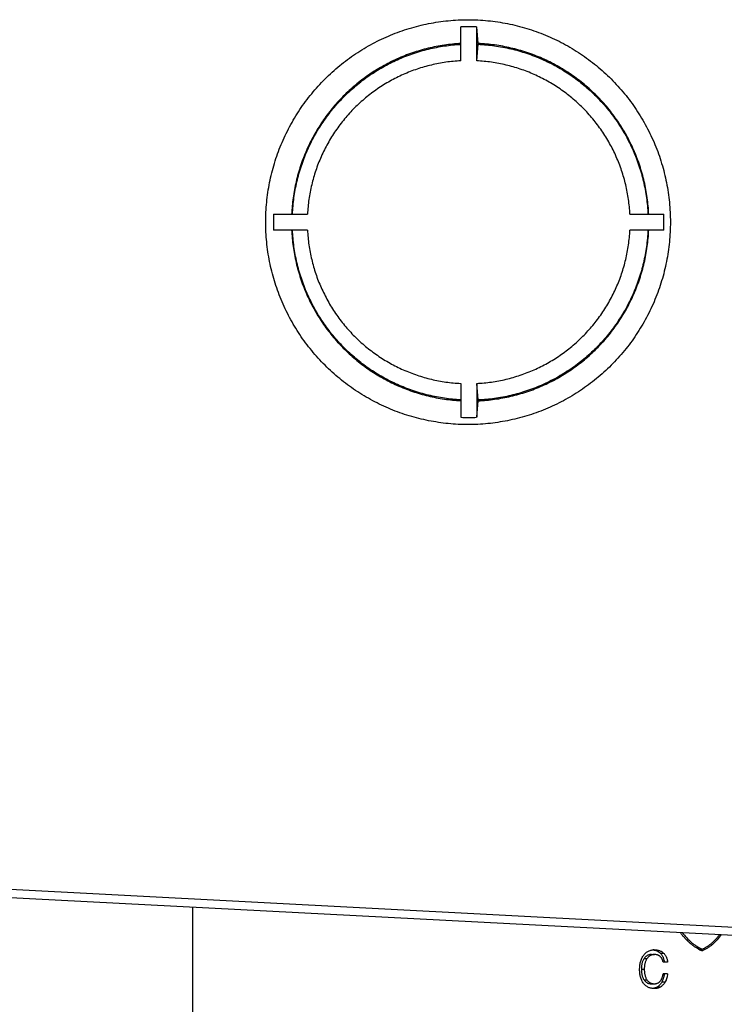
# Model space of a CAD drawing. Units: inches. Extents: x 0 to 445, y -198 to 107.
# Drawn here: x 5 to 6, y 11 to 13 of the extents above; entities that cross this region are included whole.
import ezdxf

# ---------------------------------------------------------------- set-up
doc = ezdxf.new("R2010")
doc.units = ezdxf.units.IN
doc.header["$LTSCALE"] = 2.2
doc.header["$MEASUREMENT"] = 0
doc.layers.get('0').update_dxf_attribs({"linetype": 'CONTINUOUS'})
doc.layers.add('14_ASSEM_MEM', color=7, linetype='CONTINUOUS')

msp = doc.modelspace()

# ---------------------------------------------------------------- linework, layer by layer
at = {"color": 7, "linetype": 'Continuous'}
for p, q in [((5.5861, 12.9444), (5.5861, 13.0273)), ((5.625, 12.9444), (5.625, 13.0273)), ((5.6287, 12.9868), (5.625, 13.0273)), ((5.625, 12.9444), (5.6287, 12.9848)), ((5.6287, 12.9868), (5.6287, 12.9848)), ((5.1287, 12.5693), (5.2115, 12.5693)), ((5.9996, 12.5693), (6.0824, 12.5693)), ((5.2115, 12.5303), (5.1287, 12.5303)), ((6.0824, 12.5303), (5.9996, 12.5303)), ((5.5861, 12.1552), (5.5861, 12.0723)), ((5.625, 12.1552), (5.625, 12.0723)), ((5.6287, 12.1147), (5.625, 12.1552)), ((5.625, 12.0723), (5.6287, 12.1127)), ((5.6287, 12.1127), (5.6287, 12.1147)), ((3.6592, 10.9411), (7.9692, 10.7152))]:
    msp.add_line(p, q, dxfattribs=at)
at = {"color": 9, "linetype": 'Continuous'}
msp.add_line((3.7824, 10.9546), (7.5928, 10.7549), dxfattribs=at)
at = {"color": 7, "linetype": 'Continuous'}
for centre, radius, start, end in [((5.6055, 12.5511), 0.4766, 87.6584, 92.3416), ((5.6069, 12.5498), 0.4786, 177.6649, 182.3351), ((5.6042, 12.5498), 0.4786, 357.6649, 2.3351), ((5.6055, 12.5485), 0.4766, 267.6584, 272.3416)]:
    msp.add_arc(centre, radius, start, end, dxfattribs=at)
for points, knots in [([(5.1094, 12.5498), (5.1094, 12.5579), (5.1098, 12.5741), (5.1116, 12.5983), (5.1146, 12.6225), (5.1201, 12.6544), (5.1299, 12.6938), (5.1436, 12.732), (5.1567, 12.7616), (5.1676, 12.7833), (5.1796, 12.8045), (5.1926, 12.825), (5.2066, 12.8449), (5.2215, 12.8641), (5.2374, 12.8825), (5.2541, 12.9001), (5.2717, 12.9169), (5.2901, 12.9327), (5.3092, 12.9477), (5.3291, 12.9617), (5.3496, 12.9747), (5.3707, 12.9867), (5.3924, 12.9976), (5.4146, 13.0075), (5.4373, 13.0162), (5.4603, 13.0239), (5.4837, 13.0304), (5.5074, 13.0357), (5.5314, 13.0398), (5.5635, 13.0438), (5.604, 13.0458), (5.6444, 13.0438), (5.6766, 13.0398), (5.7005, 13.0357), (5.7242, 13.0304), (5.7476, 13.0239), (5.7706, 13.0162), (5.7933, 13.0075), (5.8155, 12.9976), (5.8372, 12.9867), (5.8583, 12.9747), (5.8788, 12.9617), (5.8987, 12.9477), (5.9178, 12.9327), (5.9362, 12.9169), (5.9538, 12.9001), (5.9705, 12.8825), (5.9864, 12.8641), (6.0013, 12.8449), (6.0153, 12.825), (6.0283, 12.8045), (6.0403, 12.7833), (6.0512, 12.7616), (6.0643, 12.732), (6.078, 12.6938), (6.0878, 12.6544), (6.0934, 12.6225), (6.0963, 12.5983), (6.0981, 12.5741), (6.0985, 12.5579), (6.0985, 12.5498)], [0, 0, 0, 0, 0.015637, 0.031273, 0.046909, 0.062545, 0.093807, 0.125065, 0.140699, 0.156331, 0.171962, 0.187593, 0.203222, 0.218851, 0.234478, 0.250105, 0.26573, 0.281354, 0.296977, 0.3126, 0.328221, 0.343841, 0.359461, 0.37508, 0.390698, 0.406315, 0.421931, 0.437548, 0.453163, 0.468779, 0.5, 0.531221, 0.546837, 0.562452, 0.578069, 0.593685, 0.609302, 0.62492, 0.640539, 0.656159, 0.671779, 0.6874, 0.703023, 0.718646, 0.73427, 0.749895, 0.765522, 0.781149, 0.796778, 0.812407, 0.828038, 0.843669, 0.859301, 0.874935, 0.906193, 0.937455, 0.953091, 0.968727, 0.984363, 1, 1, 1, 1]), ([(5.586, 12.9867), (5.5794, 12.9863), (5.566, 12.9853), (5.546, 12.9828), (5.5262, 12.9795), (5.5, 12.9737), (5.4677, 12.9644), (5.4365, 12.952), (5.4123, 12.9405), (5.3945, 12.931), (5.3773, 12.9207), (5.3549, 12.9059), (5.3282, 12.8856), (5.2985, 12.8583), (5.2715, 12.8283), (5.2514, 12.8015), (5.2368, 12.7789), (5.2267, 12.7615), (5.2174, 12.7436), (5.206, 12.7193), (5.194, 12.6879), (5.1849, 12.6556), (5.1794, 12.6293), (5.1762, 12.6094), (5.1739, 12.5894), (5.173, 12.576), (5.1727, 12.5693)], [0, 0, 0, 0, 0.031233, 0.062467, 0.0937, 0.124935, 0.18739, 0.24985, 0.281091, 0.312333, 0.343577, 0.374822, 0.437302, 0.49979, 0.562286, 0.624789, 0.656052, 0.687317, 0.718583, 0.749851, 0.812374, 0.874902, 0.906176, 0.93745, 0.968725, 1, 1, 1, 1]), ([(5.1747, 12.5693), (5.175, 12.5759), (5.1759, 12.5893), (5.1782, 12.6092), (5.1814, 12.629), (5.1868, 12.6552), (5.1959, 12.6873), (5.2079, 12.7186), (5.2192, 12.7428), (5.2284, 12.7606), (5.2385, 12.7779), (5.253, 12.8003), (5.2731, 12.8271), (5.2999, 12.8568), (5.3294, 12.884), (5.356, 12.9043), (5.3783, 12.919), (5.3955, 12.9292), (5.4131, 12.9387), (5.4372, 12.9502), (5.4683, 12.9624), (5.5004, 12.9718), (5.5265, 12.9775), (5.5462, 12.9808), (5.5661, 12.9833), (5.5794, 12.9843), (5.586, 12.9847)], [0, 0, 0, 0, 0.031275, 0.06255, 0.093824, 0.125098, 0.187626, 0.250149, 0.281417, 0.312683, 0.343948, 0.375211, 0.437714, 0.50021, 0.562698, 0.625178, 0.656423, 0.687667, 0.718909, 0.75015, 0.81261, 0.875065, 0.9063, 0.937533, 0.968767, 1, 1, 1, 1]), ([(6.0457, 12.5693), (6.0454, 12.576), (6.0444, 12.5895), (6.0421, 12.6096), (6.0389, 12.6296), (6.0334, 12.6561), (6.0242, 12.6886), (6.012, 12.7201), (6.0006, 12.7446), (5.9911, 12.7625), (5.9809, 12.78), (5.9662, 12.8026), (5.9459, 12.8296), (5.9186, 12.8596), (5.8886, 12.8869), (5.8617, 12.9073), (5.8391, 12.922), (5.8216, 12.9322), (5.8037, 12.9417), (5.7793, 12.9531), (5.7478, 12.9653), (5.7153, 12.9745), (5.6889, 12.9801), (5.669, 12.9833), (5.6489, 12.9856), (5.6354, 12.9865), (5.6287, 12.9868)], [0, 0, 0, 0, 0.031275, 0.062551, 0.093825, 0.125099, 0.187627, 0.25015, 0.281418, 0.312684, 0.343949, 0.375212, 0.437715, 0.500211, 0.562699, 0.625179, 0.656424, 0.687668, 0.71891, 0.75015, 0.81261, 0.875065, 0.9063, 0.937534, 0.968767, 1, 1, 1, 1]), ([(5.6287, 12.9848), (5.6354, 12.9845), (5.6488, 12.9836), (5.6688, 12.9813), (5.6886, 12.9781), (5.7149, 12.9726), (5.7472, 12.9634), (5.7786, 12.9513), (5.8029, 12.9399), (5.8207, 12.9305), (5.8381, 12.9203), (5.8606, 12.9056), (5.8874, 12.8853), (5.9172, 12.8582), (5.9443, 12.8283), (5.9645, 12.8015), (5.9792, 12.7789), (5.9894, 12.7616), (5.9988, 12.7437), (6.0102, 12.7194), (6.0223, 12.688), (6.0314, 12.6556), (6.0369, 12.6293), (6.0402, 12.6094), (6.0424, 12.5894), (6.0434, 12.576), (6.0437, 12.5693)], [0, 0, 0, 0, 0.031233, 0.062466, 0.0937, 0.124935, 0.18739, 0.24985, 0.28109, 0.312332, 0.343576, 0.374822, 0.437301, 0.499789, 0.562285, 0.624788, 0.656051, 0.687316, 0.718582, 0.74985, 0.812373, 0.874901, 0.906175, 0.937449, 0.968725, 1, 1, 1, 1]), ([(5.5861, 12.9444), (5.58, 12.9441), (5.5679, 12.9432), (5.5499, 12.9411), (5.532, 12.9381), (5.5083, 12.933), (5.4792, 12.9247), (5.451, 12.9136), (5.4291, 12.9033), (5.4131, 12.8948), (5.3974, 12.8856), (5.3772, 12.8723), (5.353, 12.854), (5.3261, 12.8295), (5.3017, 12.8026), (5.2834, 12.7785), (5.2702, 12.7582), (5.261, 12.7425), (5.2525, 12.7264), (5.2421, 12.7045), (5.2312, 12.6762), (5.2228, 12.6471), (5.2178, 12.6234), (5.2148, 12.6055), (5.2126, 12.5874), (5.2118, 12.5753), (5.2115, 12.5693)], [0, 0, 0, 0, 0.031233, 0.062466, 0.0937, 0.124935, 0.18739, 0.24985, 0.281091, 0.312333, 0.343577, 0.374822, 0.437302, 0.49979, 0.562286, 0.624789, 0.656052, 0.687316, 0.718582, 0.74985, 0.812374, 0.874902, 0.906175, 0.93745, 0.968725, 1, 1, 1, 1]), ([(5.9996, 12.5693), (5.9993, 12.5753), (5.9984, 12.5874), (5.9963, 12.6055), (5.9933, 12.6234), (5.9882, 12.6471), (5.9799, 12.6762), (5.9689, 12.7045), (5.9586, 12.7264), (5.9501, 12.7425), (5.9409, 12.7582), (5.9277, 12.7785), (5.9094, 12.8026), (5.8849, 12.8295), (5.8581, 12.854), (5.8339, 12.8723), (5.8136, 12.8856), (5.798, 12.8948), (5.7819, 12.9033), (5.7601, 12.9136), (5.7318, 12.9247), (5.7027, 12.933), (5.6791, 12.9381), (5.6611, 12.9411), (5.6431, 12.9432), (5.631, 12.9441), (5.625, 12.9444)], [0, 0, 0, 0, 0.031275, 0.06255, 0.093825, 0.125098, 0.187626, 0.25015, 0.281418, 0.312684, 0.343948, 0.375211, 0.437714, 0.50021, 0.562698, 0.625178, 0.656423, 0.687667, 0.718909, 0.75015, 0.81261, 0.875065, 0.9063, 0.937534, 0.968767, 1, 1, 1, 1]), ([(6.0985, 12.5498), (6.0985, 12.5417), (6.0981, 12.5255), (6.0963, 12.5012), (6.0934, 12.4771), (6.0878, 12.4451), (6.078, 12.4058), (6.0643, 12.3676), (6.0512, 12.3379), (6.0403, 12.3162), (6.0283, 12.2951), (6.0153, 12.2745), (6.0013, 12.2546), (5.9864, 12.2355), (5.9705, 12.2171), (5.9538, 12.1994), (5.9362, 12.1827), (5.9178, 12.1668), (5.8987, 12.1518), (5.8788, 12.1378), (5.8583, 12.1248), (5.8372, 12.1128), (5.8155, 12.1019), (5.7933, 12.092), (5.7706, 12.0833), (5.7476, 12.0757), (5.7242, 12.0692), (5.7005, 12.0639), (5.6766, 12.0597), (5.6444, 12.0557), (5.604, 12.0537), (5.5635, 12.0557), (5.5314, 12.0597), (5.5074, 12.0639), (5.4837, 12.0692), (5.4603, 12.0757), (5.4373, 12.0833), (5.4146, 12.092), (5.3924, 12.1019), (5.3707, 12.1128), (5.3496, 12.1248), (5.3291, 12.1378), (5.3092, 12.1518), (5.2901, 12.1668), (5.2717, 12.1827), (5.2541, 12.1994), (5.2374, 12.2171), (5.2215, 12.2355), (5.2066, 12.2546), (5.1926, 12.2745), (5.1796, 12.2951), (5.1676, 12.3162), (5.1567, 12.3379), (5.1436, 12.3676), (5.1299, 12.4058), (5.1201, 12.4451), (5.1146, 12.4771), (5.1116, 12.5012), (5.1098, 12.5255), (5.1094, 12.5417), (5.1094, 12.5498)], [0, 0, 0, 0, 0.015637, 0.031273, 0.046909, 0.062545, 0.093807, 0.125065, 0.140699, 0.156331, 0.171962, 0.187593, 0.203222, 0.218851, 0.234478, 0.250105, 0.26573, 0.281354, 0.296977, 0.3126, 0.328221, 0.343841, 0.359461, 0.37508, 0.390698, 0.406315, 0.421931, 0.437548, 0.453163, 0.468779, 0.5, 0.531221, 0.546837, 0.562452, 0.578069, 0.593685, 0.609302, 0.62492, 0.640539, 0.656159, 0.671779, 0.6874, 0.703023, 0.718646, 0.73427, 0.749895, 0.765522, 0.781149, 0.796778, 0.812407, 0.828038, 0.843669, 0.859301, 0.874935, 0.906193, 0.937455, 0.953091, 0.968727, 0.984363, 1, 1, 1, 1]), ([(5.1727, 12.5303), (5.173, 12.5236), (5.1739, 12.5102), (5.1762, 12.4901), (5.1794, 12.4703), (5.1849, 12.444), (5.194, 12.4116), (5.206, 12.3802), (5.2174, 12.3559), (5.2267, 12.338), (5.2368, 12.3206), (5.2514, 12.2981), (5.2715, 12.2712), (5.2985, 12.2413), (5.3282, 12.214), (5.3549, 12.1936), (5.3773, 12.1788), (5.3945, 12.1685), (5.4123, 12.159), (5.4365, 12.1475), (5.4677, 12.1352), (5.5, 12.1258), (5.5262, 12.1201), (5.546, 12.1167), (5.566, 12.1143), (5.5794, 12.1132), (5.586, 12.1129)], [0, 0, 0, 0, 0.031275, 0.06255, 0.093824, 0.125098, 0.187626, 0.250149, 0.281417, 0.312683, 0.343948, 0.375211, 0.437714, 0.50021, 0.562698, 0.625178, 0.656423, 0.687667, 0.718909, 0.75015, 0.81261, 0.875065, 0.9063, 0.937533, 0.968767, 1, 1, 1, 1]), ([(5.586, 12.1149), (5.5794, 12.1152), (5.5661, 12.1163), (5.5462, 12.1187), (5.5265, 12.1221), (5.5004, 12.1277), (5.4683, 12.1371), (5.4372, 12.1494), (5.4131, 12.1609), (5.3955, 12.1703), (5.3783, 12.1805), (5.356, 12.1952), (5.3294, 12.2155), (5.2999, 12.2427), (5.2731, 12.2725), (5.253, 12.2992), (5.2385, 12.3217), (5.2284, 12.339), (5.2192, 12.3568), (5.2079, 12.381), (5.1959, 12.4122), (5.1868, 12.4444), (5.1814, 12.4705), (5.1782, 12.4903), (5.1759, 12.5103), (5.175, 12.5236), (5.1747, 12.5303)], [0, 0, 0, 0, 0.031233, 0.062467, 0.0937, 0.124935, 0.18739, 0.24985, 0.281091, 0.312333, 0.343577, 0.374822, 0.437302, 0.49979, 0.562286, 0.624789, 0.656052, 0.687317, 0.718583, 0.749851, 0.812374, 0.874902, 0.906176, 0.93745, 0.968725, 1, 1, 1, 1]), ([(5.2115, 12.5303), (5.2118, 12.5242), (5.2126, 12.5121), (5.2148, 12.4941), (5.2178, 12.4761), (5.2228, 12.4524), (5.2312, 12.4233), (5.2421, 12.395), (5.2525, 12.3731), (5.261, 12.357), (5.2702, 12.3414), (5.2834, 12.3211), (5.3017, 12.2969), (5.3261, 12.27), (5.353, 12.2455), (5.3772, 12.2272), (5.3974, 12.2139), (5.4131, 12.2047), (5.4291, 12.1962), (5.451, 12.1859), (5.4792, 12.1749), (5.5083, 12.1665), (5.532, 12.1615), (5.5499, 12.1585), (5.5679, 12.1563), (5.58, 12.1555), (5.5861, 12.1552)], [0, 0, 0, 0, 0.031275, 0.06255, 0.093825, 0.125098, 0.187626, 0.25015, 0.281418, 0.312684, 0.343948, 0.375211, 0.437714, 0.50021, 0.562698, 0.625178, 0.656423, 0.687667, 0.718909, 0.75015, 0.81261, 0.875065, 0.9063, 0.937534, 0.968767, 1, 1, 1, 1]), ([(5.625, 12.1552), (5.631, 12.1555), (5.6431, 12.1563), (5.6611, 12.1585), (5.6791, 12.1615), (5.7027, 12.1665), (5.7318, 12.1749), (5.7601, 12.1859), (5.7819, 12.1962), (5.798, 12.2047), (5.8136, 12.2139), (5.8339, 12.2272), (5.8581, 12.2455), (5.8849, 12.27), (5.9094, 12.2969), (5.9277, 12.3211), (5.9409, 12.3414), (5.9501, 12.357), (5.9586, 12.3731), (5.9689, 12.395), (5.9799, 12.4233), (5.9882, 12.4524), (5.9933, 12.4761), (5.9963, 12.4941), (5.9984, 12.5121), (5.9993, 12.5242), (5.9996, 12.5303)], [0, 0, 0, 0, 0.031233, 0.062466, 0.0937, 0.124935, 0.18739, 0.24985, 0.281091, 0.312333, 0.343577, 0.374822, 0.437302, 0.49979, 0.562286, 0.624789, 0.656052, 0.687316, 0.718582, 0.74985, 0.812374, 0.874902, 0.906175, 0.93745, 0.968725, 1, 1, 1, 1]), ([(5.6287, 12.1127), (5.6354, 12.113), (5.6489, 12.1139), (5.669, 12.1162), (5.6889, 12.1195), (5.7153, 12.125), (5.7478, 12.1342), (5.7793, 12.1464), (5.8037, 12.1579), (5.8216, 12.1673), (5.8391, 12.1776), (5.8617, 12.1923), (5.8886, 12.2127), (5.9186, 12.24), (5.9459, 12.2699), (5.9662, 12.2969), (5.9809, 12.3196), (5.9911, 12.337), (6.0006, 12.355), (6.012, 12.3794), (6.0242, 12.411), (6.0334, 12.4435), (6.0389, 12.4699), (6.0421, 12.4899), (6.0444, 12.51), (6.0454, 12.5235), (6.0457, 12.5303)], [0, 0, 0, 0, 0.031233, 0.062466, 0.0937, 0.124935, 0.18739, 0.24985, 0.28109, 0.312332, 0.343576, 0.374821, 0.437301, 0.499789, 0.562285, 0.624788, 0.656051, 0.687316, 0.718582, 0.74985, 0.812373, 0.874901, 0.906175, 0.937449, 0.968725, 1, 1, 1, 1]), ([(6.0437, 12.5303), (6.0434, 12.5236), (6.0424, 12.5101), (6.0402, 12.4901), (6.0369, 12.4702), (6.0314, 12.4439), (6.0223, 12.4115), (6.0102, 12.3802), (5.9988, 12.3558), (5.9894, 12.338), (5.9792, 12.3206), (5.9645, 12.2981), (5.9443, 12.2712), (5.9172, 12.2414), (5.8874, 12.2142), (5.8606, 12.1939), (5.8381, 12.1793), (5.8207, 12.1691), (5.8029, 12.1597), (5.7786, 12.1483), (5.7472, 12.1361), (5.7149, 12.127), (5.6886, 12.1214), (5.6688, 12.1182), (5.6488, 12.1159), (5.6354, 12.115), (5.6287, 12.1147)], [0, 0, 0, 0, 0.031275, 0.062551, 0.093825, 0.125099, 0.187627, 0.25015, 0.281418, 0.312684, 0.343949, 0.375212, 0.437715, 0.500211, 0.562699, 0.625178, 0.656424, 0.687668, 0.71891, 0.75015, 0.81261, 0.875065, 0.9063, 0.937534, 0.968767, 1, 1, 1, 1])]:
    msp.add_open_spline(points, degree=3, knots=knots, dxfattribs=at)
at = {"layer": '14_ASSEM_MEM', "color": 7, "linetype": 'Continuous'}
for p, q in [((5.2794, 12.8365), (5.2794, 12.8334)), ((5.1849, 12.4548), (5.1828, 12.4548)), ((6.0355, 12.4548), (6.0335, 12.4548)), ((4.9302, 10.8744), (4.9302, 10.5808)), ((6.1681, 10.771), (6.1764, 10.771)), ((6.0521, 10.7581), (6.0597, 10.7581)), ((6.0916, 10.7391), (6.0808, 10.7391)), ((6.0916, 10.7108), (6.0808, 10.7108)), ((6.0515, 10.6865), (6.0591, 10.6865))]:
    msp.add_line(p, q, dxfattribs=at)
at = {"layer": '14_ASSEM_MEM', "color": 9, "linetype": 'Continuous'}
for p, q in [((5.1735, 12.5798), (5.1755, 12.5798)), ((5.2153, 12.3608), (5.2175, 12.3608)), ((6.0031, 12.3608), (6.0008, 12.3608)), ((6.0342, 10.7484), (6.0415, 10.7484)), ((6.0739, 10.7613), (6.082, 10.7613)), ((6.0277, 10.7222), (6.0348, 10.7222)), ((6.0341, 10.6961), (6.0413, 10.6961)), ((6.067, 10.6791), (6.0749, 10.6791)), ((6.0775, 10.6909), (6.0857, 10.6909))]:
    msp.add_line(p, q, dxfattribs=at)
at = {"layer": '14_ASSEM_MEM', "color": 7, "linetype": 'Continuous'}
for centre, radius, start, end in [((5.9605, 12.645), 0.1475, 304.079, 305.1261), ((6.0528, 10.7363), 0.0335, 78.9672, 84.3035), ((6.2248, 10.8736), 0.1173, 240.3993, 241.0517), ((6.2222, 10.8686), 0.1116, 241.005, 245.811), ((6.1262, 10.8544), 0.0965, 297.9325, 300.0764)]:
    msp.add_arc(centre, radius, start, end, dxfattribs=at)
for points, knots in [([(6.1669, 10.7716), (6.1628, 10.774), (6.1567, 10.7779), (6.1491, 10.7838), (6.1434, 10.7887), (6.1379, 10.794), (6.1327, 10.7996), (6.1276, 10.8056), (6.1244, 10.8098), (6.1228, 10.8119)], [0, 0, 0, 0, 0.237031, 0.358979, 0.48312, 0.609384, 0.737686, 0.867926, 1, 1, 1, 1]), ([(6.1274, 10.8117), (6.1308, 10.8072), (6.1381, 10.7987), (6.1482, 10.7892), (6.1566, 10.7826), (6.1651, 10.7768), (6.1719, 10.7731), (6.1764, 10.771)], [0, 0, 0, 0, 0.264376, 0.519601, 0.643581, 0.76501, 1, 1, 1, 1]), ([(6.1764, 10.771), (6.1785, 10.7719), (6.1825, 10.774), (6.1884, 10.7775), (6.194, 10.7814), (6.1994, 10.7857), (6.2046, 10.7904), (6.2096, 10.7955), (6.2143, 10.801), (6.2172, 10.8049), (6.2187, 10.8069)], [0, 0, 0, 0, 0.120548, 0.241888, 0.36428, 0.487986, 0.613231, 0.740209, 0.869088, 1, 1, 1, 1]), ([(6.2225, 10.8067), (6.2195, 10.8023), (6.2146, 10.7959), (6.2074, 10.7882), (6.2017, 10.7829), (6.1958, 10.7781), (6.1896, 10.7738), (6.1831, 10.77), (6.1787, 10.7678), (6.1764, 10.7668)], [0, 0, 0, 0, 0.260606, 0.387765, 0.513016, 0.636588, 0.758742, 0.879775, 1, 1, 1, 1]), ([(6.0334, 10.7566), (6.0342, 10.7577), (6.036, 10.7598), (6.0388, 10.7625), (6.042, 10.7648), (6.0453, 10.7667), (6.0488, 10.7681), (6.0525, 10.7691), (6.0561, 10.7696), (6.0586, 10.7697), (6.0598, 10.7697)], [0, 0, 0, 0, 0.131433, 0.26088, 0.388203, 0.513453, 0.636877, 0.758849, 0.879769, 1, 1, 1, 1]), ([(6.0592, 10.7691), (6.0599, 10.769), (6.0612, 10.7687), (6.0632, 10.7681), (6.0652, 10.7673), (6.0671, 10.7664), (6.0689, 10.7653), (6.0707, 10.7641), (6.0724, 10.7628), (6.0734, 10.7618), (6.0739, 10.7613)], [0, 0, 0, 0, 0.122358, 0.245067, 0.368327, 0.492357, 0.617369, 0.743551, 0.871067, 1, 1, 1, 1]), ([(6.0598, 10.7697), (6.0618, 10.7697), (6.0648, 10.7695), (6.0688, 10.7688), (6.0716, 10.7679), (6.0745, 10.7667), (6.0771, 10.7652), (6.0797, 10.7634), (6.0812, 10.762), (6.082, 10.7613)], [0, 0, 0, 0, 0.246157, 0.369348, 0.492978, 0.617449, 0.743195, 0.870613, 1, 1, 1, 1]), ([(6.0234, 10.7212), (6.0234, 10.7228), (6.0235, 10.7259), (6.0239, 10.7307), (6.0245, 10.7354), (6.0255, 10.74), (6.0269, 10.7445), (6.0286, 10.7488), (6.0308, 10.7529), (6.0325, 10.7554), (6.0334, 10.7566)], [0, 0, 0, 0, 0.126759, 0.253424, 0.379852, 0.505856, 0.631184, 0.75553, 0.878565, 1, 1, 1, 1]), ([(6.0342, 10.7484), (6.0336, 10.7475), (6.0325, 10.7456), (6.031, 10.7425), (6.0299, 10.7393), (6.029, 10.736), (6.0284, 10.7326), (6.028, 10.7292), (6.0277, 10.7257), (6.0277, 10.7234), (6.0277, 10.7222)], [0, 0, 0, 0, 0.121738, 0.245019, 0.369498, 0.494833, 0.620742, 0.747003, 0.873465, 1, 1, 1, 1]), ([(6.0521, 10.7581), (6.0513, 10.7581), (6.0496, 10.758), (6.047, 10.7576), (6.0445, 10.7569), (6.0421, 10.7558), (6.0399, 10.7544), (6.0378, 10.7527), (6.0359, 10.7507), (6.0348, 10.7492), (6.0342, 10.7484)], [0, 0, 0, 0, 0.120013, 0.240653, 0.362368, 0.485648, 0.610922, 0.738437, 0.868196, 1, 1, 1, 1]), ([(6.0415, 10.7484), (6.0408, 10.7475), (6.0397, 10.7456), (6.0382, 10.7425), (6.0371, 10.7393), (6.0362, 10.736), (6.0355, 10.7326), (6.0351, 10.7292), (6.0348, 10.7257), (6.0348, 10.7234), (6.0348, 10.7222)], [0, 0, 0, 0, 0.121654, 0.244876, 0.369328, 0.494665, 0.6206, 0.746902, 0.873413, 1, 1, 1, 1]), ([(6.0597, 10.7581), (6.0589, 10.7581), (6.0571, 10.758), (6.0545, 10.7576), (6.052, 10.7569), (6.0496, 10.7559), (6.0472, 10.7544), (6.0451, 10.7527), (6.0432, 10.7507), (6.042, 10.7492), (6.0415, 10.7484)], [0, 0, 0, 0, 0.120117, 0.240848, 0.362618, 0.485902, 0.61113, 0.738572, 0.868256, 1, 1, 1, 1]), ([(6.0733, 10.7534), (6.0728, 10.7538), (6.0719, 10.7545), (6.0703, 10.7555), (6.0686, 10.7564), (6.0669, 10.757), (6.0651, 10.7575), (6.0628, 10.758), (6.0609, 10.7581), (6.0597, 10.7581)], [0, 0, 0, 0, 0.128644, 0.255751, 0.381518, 0.506213, 0.63014, 0.753603, 1, 1, 1, 1]), ([(6.0808, 10.7391), (6.0806, 10.7405), (6.0801, 10.7425), (6.0791, 10.7452), (6.0782, 10.7471), (6.0772, 10.7489), (6.0761, 10.7505), (6.0748, 10.752), (6.0738, 10.7529), (6.0733, 10.7534)], [0, 0, 0, 0, 0.25787, 0.385523, 0.51192, 0.636763, 0.7598, 0.880883, 1, 1, 1, 1]), ([(6.0739, 10.7613), (6.0746, 10.7606), (6.0759, 10.7591), (6.0777, 10.7567), (6.0793, 10.7541), (6.0806, 10.7513), (6.0817, 10.7484), (6.0828, 10.7444), (6.0832, 10.7412), (6.0834, 10.7391)], [0, 0, 0, 0, 0.119226, 0.240275, 0.363234, 0.488037, 0.614472, 0.742217, 1, 1, 1, 1]), ([(6.082, 10.7613), (6.0827, 10.7606), (6.084, 10.7591), (6.0858, 10.7567), (6.0874, 10.7541), (6.0888, 10.7514), (6.0899, 10.7485), (6.091, 10.7444), (6.0915, 10.7412), (6.0916, 10.7391)], [0, 0, 0, 0, 0.119144, 0.240109, 0.362996, 0.487762, 0.614206, 0.742006, 1, 1, 1, 1]), ([(6.0331, 10.6874), (6.0323, 10.6885), (6.0306, 10.6909), (6.0285, 10.6948), (6.0268, 10.6989), (6.0255, 10.7032), (6.0245, 10.7076), (6.0239, 10.7121), (6.0235, 10.7166), (6.0234, 10.7197), (6.0234, 10.7212)], [0, 0, 0, 0, 0.121419, 0.244412, 0.36872, 0.494029, 0.620039, 0.746492, 0.873199, 1, 1, 1, 1]), ([(6.0277, 10.7222), (6.0277, 10.7211), (6.0277, 10.7188), (6.028, 10.7153), (6.0284, 10.7119), (6.029, 10.7085), (6.0298, 10.7052), (6.031, 10.702), (6.0323, 10.6989), (6.0335, 10.697), (6.0341, 10.6961)], [0, 0, 0, 0, 0.126467, 0.252866, 0.379074, 0.504946, 0.630271, 0.754776, 0.878131, 1, 1, 1, 1]), ([(6.0348, 10.7222), (6.0348, 10.7211), (6.0348, 10.7188), (6.0351, 10.7153), (6.0355, 10.7119), (6.0361, 10.7085), (6.037, 10.7052), (6.0381, 10.702), (6.0395, 10.6989), (6.0407, 10.697), (6.0413, 10.6961)], [0, 0, 0, 0, 0.126518, 0.252963, 0.37921, 0.505108, 0.630436, 0.754915, 0.878214, 1, 1, 1, 1]), ([(6.0341, 10.6961), (6.0346, 10.6953), (6.0357, 10.6939), (6.0375, 10.6919), (6.0395, 10.6901), (6.0417, 10.6887), (6.0441, 10.6877), (6.0465, 10.687), (6.049, 10.6866), (6.0507, 10.6865), (6.0515, 10.6865)], [0, 0, 0, 0, 0.131902, 0.261751, 0.389324, 0.514606, 0.637847, 0.759495, 0.88006, 1, 1, 1, 1]), ([(6.0413, 10.6961), (6.0418, 10.6953), (6.0429, 10.6938), (6.0448, 10.6918), (6.0469, 10.6901), (6.0491, 10.6887), (6.0515, 10.6877), (6.054, 10.687), (6.0565, 10.6866), (6.0582, 10.6865), (6.0591, 10.6865)], [0, 0, 0, 0, 0.131846, 0.261621, 0.389118, 0.514352, 0.637596, 0.759299, 0.879955, 1, 1, 1, 1]), ([(6.073, 10.6922), (6.0736, 10.6928), (6.0747, 10.694), (6.076, 10.6961), (6.0772, 10.6984), (6.0782, 10.7007), (6.0791, 10.7032), (6.0798, 10.7057), (6.0804, 10.7082), (6.0807, 10.7099), (6.0808, 10.7108)], [0, 0, 0, 0, 0.119713, 0.2417, 0.365549, 0.490825, 0.617159, 0.744262, 0.871934, 1, 1, 1, 1]), ([(6.0834, 10.7108), (6.0832, 10.7088), (6.0827, 10.706), (6.0819, 10.7023), (6.0812, 10.6997), (6.0804, 10.6973), (6.0793, 10.6943), (6.0783, 10.6922), (6.0775, 10.6909)], [0, 0, 0, 0, 0.284183, 0.417174, 0.544343, 0.665925, 0.782193, 1, 1, 1, 1]), ([(6.0916, 10.7108), (6.0914, 10.7091), (6.091, 10.7064), (6.0903, 10.703), (6.0896, 10.7004), (6.0888, 10.6979), (6.0876, 10.6947), (6.0865, 10.6923), (6.0857, 10.6909)], [0, 0, 0, 0, 0.253481, 0.379729, 0.505486, 0.630604, 0.754902, 1, 1, 1, 1]), ([(6.0594, 10.6749), (6.0582, 10.6749), (6.0558, 10.675), (6.0521, 10.6755), (6.0485, 10.6763), (6.045, 10.6777), (6.0417, 10.6794), (6.0385, 10.6817), (6.0357, 10.6843), (6.034, 10.6863), (6.0331, 10.6874)], [0, 0, 0, 0, 0.120413, 0.241467, 0.363487, 0.486858, 0.611979, 0.73916, 0.868529, 1, 1, 1, 1]), ([(6.067, 10.6791), (6.0661, 10.6785), (6.0643, 10.6775), (6.0614, 10.6763), (6.0585, 10.6755), (6.0565, 10.6752), (6.0555, 10.675)], [0, 0, 0, 0, 0.253485, 0.503863, 0.752344, 1, 1, 1, 1]), ([(6.0591, 10.6865), (6.0597, 10.6865), (6.061, 10.6865), (6.0629, 10.6868), (6.0647, 10.6872), (6.0666, 10.6878), (6.0683, 10.6886), (6.07, 10.6896), (6.0716, 10.6908), (6.0726, 10.6917), (6.073, 10.6922)], [0, 0, 0, 0, 0.122608, 0.245236, 0.368156, 0.491747, 0.616405, 0.742501, 0.870321, 1, 1, 1, 1]), ([(6.0749, 10.6791), (6.0743, 10.6787), (6.0731, 10.678), (6.0712, 10.6771), (6.0693, 10.6764), (6.0668, 10.6756), (6.0634, 10.675), (6.0607, 10.6749), (6.0594, 10.6749)], [0, 0, 0, 0, 0.127285, 0.253453, 0.378755, 0.503441, 0.751733, 1, 1, 1, 1]), ([(6.0775, 10.6909), (6.0768, 10.6896), (6.0754, 10.6873), (6.0728, 10.6841), (6.0701, 10.6813), (6.068, 10.6798), (6.067, 10.6791)], [0, 0, 0, 0, 0.266015, 0.519142, 0.76255, 1, 1, 1, 1]), ([(6.0857, 10.6909), (6.085, 10.6897), (6.0835, 10.6874), (6.0809, 10.6842), (6.0781, 10.6814), (6.076, 10.6798), (6.0749, 10.6791)], [0, 0, 0, 0, 0.256653, 0.509054, 0.756809, 1, 1, 1, 1])]:
    msp.add_open_spline(points, degree=3, knots=knots, dxfattribs=at)

doc.saveas('drawing.dxf')
